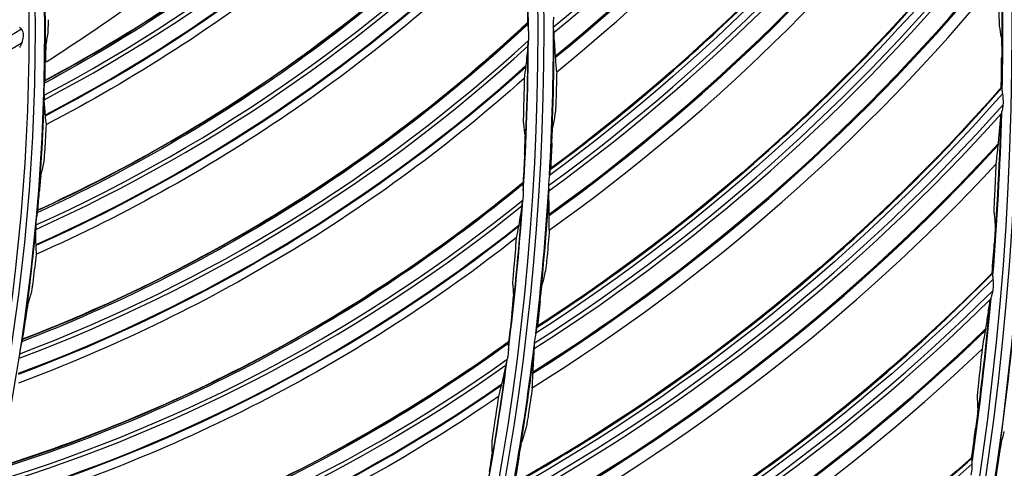
# Model space of a CAD drawing. Units: millimetres. Extents: x 9 to 1416, y 205 to 1152.
# Drawn here: x 1060 to 1099, y 880 to 898 of the extents above; entities that cross this region are included whole.
import ezdxf

# ---------------------------------------------------------------- set-up
doc = ezdxf.new("R2010")
doc.units = ezdxf.units.MM
doc.layers.add('1', color=7, linetype='CONTINUOUS', true_color=0xffffff)

msp = doc.modelspace()

# ---------------------------------------------------------------- linework, layer by layer
at = {"layer": '1', "color": 0, "linetype": 'ByBlock'}
for radius in [143.622, 142.687, 142.458, 142.192, 121.739, 102.864, 82.614]:
    msp.add_circle((977.777, 897.887), radius, dxfattribs=at)
at = {"layer": '1', "color": 0, "linetype": 'ByBlock', "extrusion": (0, 0, -1)}
for radius in [143.061, 142.756, 142.707, 142.341, 142.204, 122.125, 121.511, 102.636, 83, 82.386]:
    msp.add_circle((-977.777, 897.887), radius, dxfattribs=at)
at = {"layer": '1', "color": 0, "linetype": 'ByBlock'}
for radius, start, end in [(102.25, 359.97597, 3.32646), (102.237, 0.07579, 3.23271), (121.112, 358.89767, 1.90247), (103.25, 356.78617, 0.00685), (102.237, 356.51143, 359.66836), (102.25, 356.41184, 359.76234), (121.112, 355.40253, 358.40733), (103.25, 353.29008, 356.51076), (102.25, 352.84772, 356.19822), (102.237, 352.94708, 356.104), (141.005, 273.3537, 356.88906), (141.413, 273.3537, 356.88906), (121.112, 351.90738, 354.91218), (103.25, 349.79398, 353.01466), (102.25, 349.2836, 352.6341), (102.237, 349.38272, 352.53964)]:
    msp.add_arc((977.777, 897.887), radius, start, end, dxfattribs=at)
at = {"layer": '1', "color": 0, "linetype": 'ByBlock', "extrusion": (0, 0, -1)}
for radius, start, end in [(121.125, 178.06107, 181.13433), (83.013, 178.26966, 181.5463), (103.263, 180.0474, 183.11948), (83.013, 181.83401, 185.11066), (121.125, 181.56133, 184.62897), (103.263, 183.54255, 186.61463), (141.449, 183.11094, 266.6463), (83.013, 185.39837, 188.67502), (121.125, 185.05596, 188.1236), (122.138, 185.73184, 188.90831), (103.263, 187.0377, 190.10977)]:
    msp.add_arc((-977.777, 897.887), radius, start, end, dxfattribs=at)
at = {"layer": '1', "color": 0, "linetype": 'ByBlock'}
for centre, major_axis, ratio, start_param, end_param in [((1033.009, 955.575), (-73.88, -14.448), 0.994567, 2.07038, 2.406255), ((1033.012, 955.557), (74.041, 14.479), 0.994567, 5.210571, 5.544053), ((1033.054, 955.345), (-74.599, -14.588), 0.994567, 2.063209, 2.391907), ((1033.055, 955.339), (74.618, 14.592), 0.994567, 5.204599, 5.533136), ((1033.056, 955.332), (74.632, 14.595), 0.994567, 5.204455, 5.532863), ((1031.686, 950.535), (-29.061, 55.243), 0.999026, 3.141619, 3.52515), ((1031.679, 950.532), (29.134, -55.384), 0.999026, 6.282026, 6.664163), ((1036.423, 952.1), (-74.623, -9.917), 0.994567, 2.07038, 2.406255), ((1036.425, 952.082), (74.786, 9.938), 0.994567, 5.210571, 5.544053), ((1031.598, 950.489), (-29.393, 55.875), 0.999026, 3.138185, 3.514685), ((1031.595, 950.488), (29.401, -55.89), 0.999026, 6.279701, 6.656026), ((1031.593, 950.486), (29.407, -55.901), 0.999026, 6.279664, 6.65585), ((1036.454, 951.869), (-75.349, -10.013), 0.994567, 2.063209, 2.391907), ((1036.455, 951.862), (75.369, 10.016), 0.994567, 5.204599, 5.533136), ((1036.456, 951.855), (75.383, 10.018), 0.994567, 5.204455, 5.532863), ((1034.855, 947.082), (-25.57, 56.943), 0.999026, 3.141619, 3.52515), ((1034.848, 947.079), (25.635, -57.088), 0.999026, 6.282026, 6.664163), ((1034.764, 947.041), (-25.862, 57.594), 0.999026, 3.138185, 3.514685), ((1034.761, 947.04), (25.869, -57.61), 0.999026, 6.279701, 6.656029), ((1034.759, 947.039), (25.874, -57.622), 0.999026, 6.279664, 6.65585), ((1039.619, 948.424), (-75.089, -5.349), 0.994567, 2.07038, 2.406255), ((1039.62, 948.406), (75.253, 5.361), 0.994567, 5.210571, 5.544053), ((1039.637, 948.177), (75.854, 5.403), 0.994567, 5.204455, 5.532863), ((1039.636, 948.184), (75.84, 5.402), 0.994567, 5.204599, 5.533136), ((1039.636, 948.191), (-75.819, -5.401), 0.994567, 2.063209, 2.391907), ((1021.844, 962.162), (-19.896, 72.438), 0.999128, 3.101151, 3.4045), ((1037.796, 943.436), (22.036, -58.571), 0.999026, 6.282026, 6.664163), ((1037.803, 943.438), (-21.98, 58.423), 0.999026, 3.141619, 3.52515), ((1037.704, 943.401), (22.242, -59.119), 0.999026, 6.279664, 6.65585), ((1037.709, 943.403), (-22.231, 59.09), 0.999026, 3.138185, 3.514685), ((1037.707, 943.402), (22.238, -59.107), 0.999026, 6.279702, 6.656029), ((1042.585, 944.56), (-75.275, -0.761), 0.994567, 2.07038, 2.406255), ((1042.585, 944.541), (75.44, 0.763), 0.994567, 5.210571, 5.544053), ((1042.587, 944.312), (76.042, 0.769), 0.994567, 5.204455, 5.532863), ((1042.587, 944.319), (76.028, 0.769), 0.994567, 5.204601, 5.533136), ((1042.587, 944.326), (-76.008, -0.769), 0.994567, 2.063209, 2.391907), ((1059.972, 938.703), (52.378, -48.581), 0.998163, 6.027205, 6.335765), ((1059.978, 938.709), (52.342, -48.548), 0.998163, 6.027665, 6.336281), ((1059.978, 938.709), (-52.1, 48.324), 0.998163, 2.890183, 3.194458), ((1059.887, 938.612), (52.922, -49.086), 0.998163, 6.020578, 6.338373), ((1059.89, 938.615), (52.908, -49.073), 0.998163, 6.020743, 6.338268), ((1059.893, 938.617), (-52.889, 49.055), 0.998163, 2.879386, 3.196554), ((1040.511, 939.616), (18.352, -59.828), 0.999026, 6.282026, 6.664163), ((1040.519, 939.618), (-18.306, 59.676), 0.999026, 3.141619, 3.52515), ((1059.979, 938.71), (-52.188, 48.405), 0.998163, 2.893643, 3.146248), ((1040.418, 939.588), (18.524, -60.387), 0.999026, 6.279664, 6.65585), ((1040.421, 939.588), (18.52, -60.375), 0.999026, 6.279701, 6.656029), ((1040.423, 939.589), (-18.515, 60.358), 0.999026, 3.138185, 3.514685), ((1045.31, 940.522), (-75.182, 3.829), 0.994567, 2.07038, 2.406255), ((1045.309, 940.504), (75.346, -3.838), 0.994567, 5.210571, 5.544053), ((1062.232, 933.814), (-49.175, 51.298), 0.998163, 2.890183, 3.227642), ((1062.226, 933.809), (49.437, -51.572), 0.998163, 6.027205, 6.360137), ((1062.232, 933.815), (49.403, -51.536), 0.998163, 6.027665, 6.362298), ((1045.297, 940.275), (75.947, -3.868), 0.994567, 5.204455, 5.532863), ((1045.297, 940.282), (75.933, -3.868), 0.994567, 5.204599, 5.533136), ((1045.298, 940.289), (-75.913, 3.867), 0.994567, 2.063209, 2.391907), ((1062.233, 933.816), (-49.258, 51.385), 0.998163, 2.897117, 3.207615), ((1042.992, 935.637), (-14.56, 60.699), 0.999026, 3.141619, 3.52515), ((1062.136, 933.722), (49.951, -52.107), 0.998163, 6.020578, 6.345528), ((1062.139, 933.725), (49.937, -52.093), 0.998163, 6.020743, 6.345884), ((1062.142, 933.728), (-49.919, 52.074), 0.998163, 2.879386, 3.204759), ((1042.984, 935.635), (14.597, -60.853), 0.999026, 6.282026, 6.664163), ((1042.894, 935.614), (-14.726, 61.392), 0.999026, 3.138185, 3.514685), ((1042.889, 935.612), (14.734, -61.422), 0.999026, 6.279664, 6.65585), ((1042.892, 935.613), (14.731, -61.41), 0.999026, 6.279701, 6.656029)]:
    msp.add_ellipse(centre, major_axis=major_axis, ratio=ratio, start_param=start_param, end_param=end_param, dxfattribs=at)
for points in [[(1081.154, 896.232), (1087.601, 901.441), (1093.164, 907.674), (1097.6, 914.65)], [(1060.775, 895.865), (1067.805, 899.621), (1074.073, 904.742), (1079.179, 910.865)], [(1098.308, 910.111), (1093.56, 903.188), (1087.644, 897.081), (1080.866, 892.106)], [(1080.897, 892.345), (1087.642, 897.321), (1093.526, 903.424), (1098.244, 910.336)], [(1098.229, 910.35), (1093.517, 903.446), (1087.65, 897.358), (1080.913, 892.382)], [(1080.86, 889.933), (1087.614, 894.739), (1093.546, 900.621), (1098.399, 907.314)], [(1060.488, 890.709), (1067.739, 894.02), (1074.313, 898.742), (1079.789, 904.536)], [(1098.829, 902.741), (1093.668, 896.12), (1087.39, 890.385), (1080.322, 885.832)], [(1080.367, 886.069), (1087.404, 890.625), (1093.649, 896.357), (1098.779, 902.969)], [(1098.765, 902.983), (1093.641, 896.379), (1087.413, 890.66), (1080.385, 886.105)], [(1080.184, 883.663), (1087.217, 888.049), (1093.498, 893.558), (1098.749, 899.943)], [(1079.986, 899.319), (1079.991, 898.944), (1079.994, 898.568), (1079.995, 898.192)], [(1059.882, 885.581), (1067.325, 888.435), (1074.179, 892.739), (1080.005, 898.181)], [(1079.995, 898.192), (1079.999, 898.189), (1080.002, 898.185), (1080.005, 898.181)], [(1080.01, 898.125), (1080.011, 898.095), (1080.012, 898.06), (1080.013, 898.023)], [(1098.856, 897.592), (1098.833, 897.745), (1098.81, 897.897), (1098.787, 898.048)], [(1060.823, 897.243), (1060.852, 897.418), (1060.88, 897.593), (1060.908, 897.768)], [(1080.009, 897.25), (1079.983, 897.015), (1079.956, 896.755), (1079.928, 896.473)], [(1098.85, 895.598), (1098.858, 895.988), (1098.863, 896.379), (1098.867, 896.769)], [(1060.787, 895.891), (1060.793, 896.144), (1060.798, 896.397), (1060.801, 896.65)], [(1079.924, 896.431), (1079.904, 896.282), (1079.883, 896.126), (1079.862, 895.965)], [(1079.924, 896.431), (1079.925, 896.443), (1079.927, 896.457), (1079.928, 896.473)], [(1079.862, 895.965), (1079.856, 895.574), (1079.847, 895.183), (1079.836, 894.793)], [(1081.154, 896.232), (1081.147, 895.888), (1081.139, 895.543), (1081.129, 895.199)], [(1060.76, 895.647), (1060.762, 895.694), (1060.764, 895.737), (1060.766, 895.776)], [(1060.775, 895.865), (1060.779, 895.874), (1060.783, 895.883), (1060.787, 895.891)], [(1079.456, 879.836), (1086.757, 883.955), (1093.34, 889.296), (1098.864, 895.582)], [(1098.85, 895.598), (1093.333, 889.319), (1086.769, 883.99), (1079.476, 879.871)], [(1098.864, 895.582), (1098.859, 895.588), (1098.855, 895.593), (1098.85, 895.598)], [(1060.748, 895.293), (1060.748, 895.271), (1060.748, 895.25), (1060.748, 895.231)], [(1098.9, 895.352), (1093.344, 889.058), (1086.729, 883.717), (1079.396, 879.603)], [(1060.8, 894.514), (1060.785, 894.736), (1060.768, 894.936), (1060.749, 895.114)], [(1060.8, 894.514), (1060.801, 894.502), (1060.802, 894.491), (1060.803, 894.482)], [(1060.841, 894.129), (1060.829, 894.252), (1060.816, 894.37), (1060.803, 894.482)], [(1081.096, 894.599), (1081.066, 894.42), (1081.035, 894.241), (1081.004, 894.062)], [(1098.85, 894.562), (1098.846, 894.547), (1098.843, 894.533), (1098.842, 894.521)], [(1060.787, 893.13), (1060.807, 893.463), (1060.825, 893.796), (1060.841, 894.129)], [(1079.83, 894.16), (1079.851, 893.995), (1079.873, 893.828), (1079.894, 893.662)], [(1080.962, 893.39), (1080.947, 893.054), (1080.931, 892.718), (1080.913, 892.382)], [(1114.442, 893.225), (1109.868, 887.742), (1104.457, 882.975), (1098.462, 879.091)], [(1098.501, 879.294), (1104.417, 883.128), (1109.746, 887.846), (1114.265, 893.252)], [(1098.731, 893.306), (1098.734, 893.327), (1098.736, 893.351), (1098.738, 893.378)], [(1079.878, 892.962), (1079.859, 892.587), (1079.839, 892.212), (1079.817, 891.837)], [(1060.622, 892.082), (1060.662, 892.254), (1060.701, 892.427), (1060.74, 892.6)], [(1079.126, 877.446), (1086.414, 881.396), (1093.019, 886.511), (1098.65, 892.564)], [(1098.595, 891.362), (1098.615, 891.762), (1098.633, 892.163), (1098.65, 892.564)], [(1080.897, 892.345), (1080.902, 892.357), (1080.907, 892.37), (1080.913, 892.382)], [(1098.227, 876.913), (1104.829, 881.018), (1110.736, 886.169), (1115.7, 892.149)], [(1058.958, 880.5), (1066.564, 882.886), (1073.672, 886.756), (1079.826, 891.825)], [(1079.817, 891.837), (1079.82, 891.833), (1079.823, 891.829), (1079.826, 891.825)], [(1079.827, 891.769), (1079.826, 891.739), (1079.825, 891.704), (1079.824, 891.666)], [(1060.502, 890.734), (1060.524, 890.987), (1060.544, 891.239), (1060.564, 891.491)], [(1079.771, 890.895), (1079.731, 890.662), (1079.688, 890.405), (1079.643, 890.125)], [(1060.46, 890.493), (1060.465, 890.539), (1060.47, 890.582), (1060.475, 890.62)], [(1060.488, 890.709), (1060.493, 890.718), (1060.497, 890.726), (1060.502, 890.734)], [(1080.851, 890.509), (1080.851, 890.525), (1080.851, 890.544), (1080.851, 890.566)], [(1098.613, 890.211), (1098.599, 890.365), (1098.585, 890.518), (1098.571, 890.671)], [(1060.426, 890.139), (1060.425, 890.118), (1060.424, 890.097), (1060.422, 890.078)], [(1079.636, 890.083), (1079.606, 889.936), (1079.576, 889.782), (1079.545, 889.622)], [(1079.636, 890.083), (1079.638, 890.095), (1079.64, 890.109), (1079.643, 890.125)], [(1060.429, 889.359), (1060.428, 889.581), (1060.424, 889.782), (1060.416, 889.961)], [(1080.86, 889.933), (1080.833, 889.589), (1080.804, 889.246), (1080.773, 888.903)], [(1060.429, 889.359), (1060.429, 889.347), (1060.43, 889.336), (1060.43, 889.327)], [(1060.447, 888.972), (1060.442, 889.096), (1060.437, 889.214), (1060.43, 889.327)], [(1079.545, 889.622), (1079.514, 889.232), (1079.481, 888.843), (1079.446, 888.454)], [(1098.486, 888.221), (1098.517, 888.61), (1098.546, 888.999), (1098.574, 889.389)], [(1060.331, 887.978), (1060.371, 888.309), (1060.41, 888.64), (1060.447, 888.972)], [(1078.166, 873.671), (1085.705, 877.337), (1092.601, 882.266), (1098.498, 888.205)], [(1098.486, 888.221), (1092.596, 882.29), (1085.719, 877.371), (1078.188, 873.705)], [(1080.704, 888.306), (1080.662, 888.129), (1080.621, 887.953), (1080.579, 887.776)], [(1098.498, 888.205), (1098.494, 888.21), (1098.49, 888.216), (1098.486, 888.221)], [(1098.52, 887.972), (1092.591, 882.029), (1085.663, 877.101), (1078.092, 873.442)], [(1079.4, 887.823), (1079.412, 887.656), (1079.423, 887.489), (1079.434, 887.321)], [(1060.101, 886.942), (1060.152, 887.112), (1060.201, 887.282), (1060.251, 887.453)], [(1080.496, 887.108), (1080.46, 886.773), (1080.424, 886.439), (1080.385, 886.105)], [(1115.585, 887.035), (1110.34, 881.044), (1104.077, 875.971), (1097.151, 872.041)], [(1097.202, 872.241), (1104.084, 876.147), (1110.29, 881.211), (1115.498, 887.168)], [(1098.422, 887.187), (1098.417, 887.172), (1098.413, 887.159), (1098.411, 887.147)], [(1079.374, 886.624), (1079.332, 886.251), (1079.289, 885.878), (1079.243, 885.505)], [(1059.897, 885.605), (1059.935, 885.856), (1059.971, 886.106), (1060.006, 886.357)], [(1080.367, 886.069), (1080.373, 886.081), (1080.379, 886.093), (1080.385, 886.105)], [(1098.227, 885.94), (1098.231, 885.961), (1098.234, 885.986), (1098.238, 886.012)], [(1057.72, 875.487), (1065.459, 877.395), (1072.795, 880.816), (1079.252, 885.493)], [(1059.841, 885.367), (1059.848, 885.412), (1059.856, 885.455), (1059.863, 885.493)], [(1059.882, 885.581), (1059.887, 885.589), (1059.892, 885.597), (1059.897, 885.605)], [(1079.249, 885.436), (1079.247, 885.406), (1079.244, 885.371), (1079.24, 885.334)], [(1079.243, 885.505), (1079.246, 885.501), (1079.249, 885.497), (1079.252, 885.493)], [(1059.785, 885.016), (1059.782, 884.995), (1059.779, 884.974), (1059.777, 884.955)], [(1077.691, 871.306), (1085.207, 874.803), (1092.111, 879.507), (1098.1, 885.205)], [(1097.972, 884.008), (1098.017, 884.407), (1098.06, 884.806), (1098.1, 885.205)], [(1079.139, 884.568), (1079.084, 884.338), (1079.026, 884.084), (1078.963, 883.807)], [(1080.21, 884.239), (1080.21, 884.255), (1080.211, 884.274), (1080.213, 884.296)], [(1078.953, 883.766), (1078.956, 883.777), (1078.96, 883.791), (1078.963, 883.807)], [(1096.789, 869.88), (1103.61, 873.585), (1109.802, 878.372), (1115.103, 884.04)], [(1078.953, 883.766), (1078.915, 883.62), (1078.875, 883.469), (1078.835, 883.311)], [(1080.184, 883.663), (1080.135, 883.322), (1080.085, 882.981), (1080.033, 882.641)], [(1078.835, 883.311), (1078.78, 882.924), (1078.722, 882.538), (1078.663, 882.151)], [(1097.92, 882.859), (1097.916, 883.013), (1097.911, 883.167), (1097.907, 883.32)], [(1079.928, 882.049), (1079.876, 881.875), (1079.824, 881.702), (1079.771, 881.528)], [(1097.672, 880.88), (1097.727, 881.267), (1097.78, 881.653), (1097.831, 882.04)], [(1098.842, 881.434), (1098.886, 881.595), (1098.929, 881.755), (1098.972, 881.915)], [(1078.578, 881.525), (1078.579, 881.357), (1078.58, 881.19), (1078.58, 881.022)], [(1076.503, 867.596), (1084.251, 870.796), (1091.435, 875.295), (1097.683, 880.863)], [(1097.672, 880.88), (1091.431, 875.319), (1084.267, 870.829), (1076.527, 867.628)], [(1079.647, 880.865), (1079.592, 880.534), (1079.535, 880.203), (1079.476, 879.871)], [(1097.672, 880.88), (1097.676, 880.875), (1097.679, 880.869), (1097.683, 880.863)], [(1098.728, 880.725), (1098.662, 880.261), (1098.594, 879.798), (1098.523, 879.335)], [(1097.691, 880.63), (1091.411, 875.059), (1084.195, 870.562), (1076.415, 867.372)], [(1100.491, 880.66), (1099.843, 880.207), (1099.187, 879.766), (1098.523, 879.335)]]:
    msp.add_open_spline(points, degree=3, dxfattribs=at)
for points, knots in [([(1078.99, 912.336), (1077.224, 910.289), (1075.356, 908.329), (1070.415, 903.624), (1067.184, 900.972), (1062.812, 897.906), (1061.832, 897.249), (1060.84, 896.614)], [0, 0, 0, 0, 0.340117, 0.340117, 0.853695, 0.853695, 1, 1, 1, 1]), ([(1060.787, 895.891), (1064.3, 897.769), (1067.609, 899.972), (1073.781, 905.002), (1076.616, 907.815), (1079.167, 910.875)], [0, 0, 0, 0, 0.5, 0.5, 1, 1, 1, 1]), ([(1079.19, 910.81), (1076.633, 907.744), (1073.797, 904.921), (1067.612, 899.875), (1064.283, 897.664), (1060.766, 895.776)], [0, 0, 0, 0, 0.5, 0.5, 1, 1, 1, 1]), ([(1080.895, 892.336), (1081.941, 893.115), (1082.974, 893.908), (1086.177, 896.54), (1088.267, 898.466), (1092.229, 902.56), (1094.095, 904.724), (1096.663, 908.072), (1097.463, 909.195), (1098.246, 910.331)], [0, 0, 0, 0, 0.155253, 0.155253, 0.495169, 0.495169, 0.835086, 0.835086, 1, 1, 1, 1]), ([(1079.312, 908.649), (1076.703, 905.663), (1073.852, 902.961), (1067.68, 898.106), (1064.324, 895.941), (1060.841, 894.129)], [0, 0, 0, 0, 0.5, 0.5, 1, 1, 1, 1]), ([(1079.797, 904.48), (1077.054, 901.579), (1074.048, 898.938), (1067.562, 894.286), (1064.102, 892.286), (1060.475, 890.62)], [0, 0, 0, 0, 0.5, 0.5, 1, 1, 1, 1]), ([(1060.502, 890.734), (1064.125, 892.39), (1067.565, 894.383), (1074.038, 899.02), (1077.042, 901.652), (1079.779, 904.547)], [0, 0, 0, 0, 0.5, 0.5, 1, 1, 1, 1]), ([(1080.364, 886.06), (1081.456, 886.773), (1082.536, 887.502), (1085.893, 889.934), (1088.097, 891.729), (1092.301, 895.574), (1094.295, 897.62), (1097.063, 900.805), (1097.93, 901.877), (1098.78, 902.963)], [0, 0, 0, 0, 0.155253, 0.155253, 0.495169, 0.495169, 0.835086, 0.835086, 1, 1, 1, 1]), ([(1079.784, 902.315), (1076.995, 899.498), (1073.981, 896.978), (1067.519, 892.517), (1064.035, 890.564), (1060.447, 888.972)], [0, 0, 0, 0, 0.5, 0.5, 1, 1, 1, 1]), ([(1098.787, 898.048), (1098.785, 898.059), (1098.783, 898.082), (1098.78, 898.146), (1098.778, 898.192), (1098.774, 898.316), (1098.773, 898.402), (1098.77, 898.571), (1098.769, 898.655), (1098.768, 898.739)], [0, 0, 0, 0, 0.173131, 0.173131, 0.388329, 0.388329, 0.70914, 0.70914, 1, 1, 1, 1]), ([(1060.908, 897.768), (1060.91, 897.78), (1060.912, 897.803), (1060.915, 897.863), (1060.917, 897.901), (1060.919, 897.99), (1060.92, 898.044), (1060.922, 898.164), (1060.922, 898.232), (1060.922, 898.3)], [0, 0, 0, 0, 0.231805, 0.231805, 0.462141, 0.462141, 0.716084, 0.716084, 1, 1, 1, 1]), ([(1081.027, 898.401), (1081.02, 898.301), (1081.01, 898.197), (1081.012, 898.061), (1081.013, 898.029), (1081.015, 897.998)], [0, 0, 0, 0, 0.76835, 0.76835, 1, 1, 1, 1]), ([(1059.854, 897.922), (1056.591, 895.987), (1053.189, 894.291), (1046.156, 891.445), (1042.534, 890.313), (1038.847, 889.421)], [0, 0, 0, 0, 0.5, 0.5, 1, 1, 1, 1]), ([(1059.767, 898.004), (1059.771, 898.005), (1059.779, 898.002), (1059.798, 897.988), (1059.81, 897.978), (1059.833, 897.952), (1059.844, 897.938), (1059.854, 897.922)], [0, 0, 0, 0, 0.357646, 0.357646, 0.715102, 0.715102, 1, 1, 1, 1]), ([(1059.865, 897.379), (1059.894, 897.46), (1059.923, 897.548), (1059.934, 897.676), (1059.933, 897.715), (1059.92, 897.789), (1059.907, 897.825), (1059.88, 897.88), (1059.867, 897.902), (1059.854, 897.922)], [0, 0, 0, 0, 0.470002, 0.470002, 0.662929, 0.662929, 0.85715, 0.85715, 1, 1, 1, 1]), ([(1080.01, 898.125), (1077.092, 895.4), (1073.927, 892.951), (1067.165, 888.711), (1063.586, 886.93), (1059.863, 885.493)], [0, 0, 0, 0, 0.5, 0.5, 1, 1, 1, 1]), ([(1059.897, 885.605), (1063.616, 887.033), (1067.173, 888.808), (1073.922, 893.033), (1077.084, 895.473), (1079.995, 898.192)], [0, 0, 0, 0, 0.5, 0.5, 1, 1, 1, 1]), ([(1080.01, 898.125), (1080.009, 898.14), (1080.009, 898.154), (1080.007, 898.174), (1080.006, 898.18), (1080.005, 898.181)], [0, 0, 0, 0, 0.475731, 0.475731, 1, 1, 1, 1]), ([(1080.013, 898.023), (1080.015, 897.969), (1080.021, 897.91), (1080.032, 897.78), (1080.035, 897.707), (1080.034, 897.582), (1080.031, 897.529), (1080.028, 897.478)], [0, 0, 0, 0, 0.343434, 0.343434, 0.723229, 0.723229, 1, 1, 1, 1]), ([(1081.015, 897.998), (1081.016, 897.969), (1081.02, 897.94), (1081.028, 897.884), (1081.033, 897.858), (1081.038, 897.823), (1081.04, 897.812), (1081.04, 897.802)], [0, 0, 0, 0, 0.368276, 0.368276, 0.773209, 0.773209, 1, 1, 1, 1]), ([(1081.041, 897.787), (1081.041, 897.79), (1081.041, 897.793), (1081.041, 897.798), (1081.04, 897.8), (1081.04, 897.802)], [0, 0, 0, 0, 0.664646, 0.664646, 1, 1, 1, 1]), ([(1081.106, 896.863), (1081.096, 897.029), (1081.086, 897.189), (1081.064, 897.497), (1081.053, 897.645), (1081.041, 897.787)], [0, 0, 0, 0, 0.499659, 0.499659, 1, 1, 1, 1]), ([(1098.856, 897.592), (1098.858, 897.581), (1098.859, 897.559), (1098.862, 897.494), (1098.864, 897.448), (1098.866, 897.323), (1098.868, 897.236), (1098.869, 897.026), (1098.868, 896.896), (1098.867, 896.769)], [0, 0, 0, 0, 0.150193, 0.150193, 0.337423, 0.337423, 0.617986, 0.617986, 1, 1, 1, 1]), ([(1059.865, 897.379), (1059.862, 897.37), (1059.859, 897.361), (1059.838, 897.308), (1059.818, 897.267), (1059.793, 897.221), (1059.786, 897.209), (1059.78, 897.2)], [0, 0, 0, 0, 0.126451, 0.126451, 0.741171, 0.741171, 1, 1, 1, 1]), ([(1060.823, 897.243), (1060.821, 897.231), (1060.819, 897.209), (1060.815, 897.149), (1060.813, 897.111), (1060.81, 897.021), (1060.808, 896.967), (1060.805, 896.847), (1060.804, 896.778), (1060.802, 896.69), (1060.802, 896.67), (1060.801, 896.65)], [0, 0, 0, 0, 0.211545, 0.211545, 0.427035, 0.427035, 0.660844, 0.660844, 0.925556, 0.925556, 1, 1, 1, 1]), ([(1080.009, 897.25), (1080.009, 897.254), (1080.01, 897.259), (1080.011, 897.273), (1080.011, 897.284), (1080.012, 897.296)], [0, 0, 0, 0, 0.409891, 0.409891, 1, 1, 1, 1]), ([(1080.012, 897.296), (1080.013, 897.318), (1080.016, 897.346), (1080.022, 897.407), (1080.025, 897.442), (1080.028, 897.478)], [0, 0, 0, 0, 0.474133, 0.474133, 1, 1, 1, 1]), ([(1081.109, 896.807), (1081.109, 896.817), (1081.108, 896.829), (1081.106, 896.848), (1081.106, 896.856), (1081.106, 896.863)], [0, 0, 0, 0, 0.649515, 0.649515, 1, 1, 1, 1]), ([(1081.154, 896.232), (1081.147, 896.329), (1081.14, 896.427), (1081.125, 896.618), (1081.117, 896.713), (1081.109, 896.807)], [0, 0, 0, 0, 0.49697, 0.49697, 1, 1, 1, 1]), ([(1079.862, 895.965), (1076.903, 893.326), (1073.739, 890.999), (1067.012, 886.948), (1063.413, 885.215), (1059.733, 883.85)], [0, 0, 0, 0, 0.5, 0.5, 1, 1, 1, 1]), ([(1060.748, 895.293), (1060.748, 895.345), (1060.748, 895.401), (1060.752, 895.511), (1060.756, 895.566), (1060.759, 895.627), (1060.76, 895.637), (1060.76, 895.647)], [0, 0, 0, 0, 0.455721, 0.455721, 0.909749, 0.909749, 1, 1, 1, 1]), ([(1060.775, 895.865), (1060.774, 895.863), (1060.772, 895.856), (1060.77, 895.835), (1060.769, 895.821), (1060.768, 895.795), (1060.767, 895.785), (1060.766, 895.776)], [0, 0, 0, 0, 0.401926, 0.401926, 0.801792, 0.801792, 1, 1, 1, 1]), ([(1079.452, 879.828), (1080.585, 880.473), (1081.708, 881.135), (1085.207, 883.357), (1087.517, 885.015), (1091.947, 888.597), (1094.062, 890.517), (1097.019, 893.528), (1097.95, 894.545), (1098.865, 895.577)], [0, 0, 0, 0, 0.155252, 0.155252, 0.495168, 0.495168, 0.835084, 0.835084, 1, 1, 1, 1]), ([(1098.866, 895.558), (1098.866, 895.568), (1098.865, 895.575), (1098.864, 895.581), (1098.864, 895.582), (1098.864, 895.582)], [0, 0, 0, 0, 0.70804, 0.70804, 1, 1, 1, 1]), ([(1098.866, 895.558), (1098.867, 895.54), (1098.871, 895.518), (1098.881, 895.468), (1098.887, 895.438), (1098.895, 895.389), (1098.898, 895.371), (1098.9, 895.352)], [0, 0, 0, 0, 0.390864, 0.390864, 0.780531, 0.780531, 1, 1, 1, 1]), ([(1060.748, 895.231), (1060.748, 895.206), (1060.747, 895.184), (1060.748, 895.147), (1060.748, 895.131), (1060.749, 895.119), (1060.749, 895.116), (1060.749, 895.114)], [0, 0, 0, 0, 0.437384, 0.437384, 0.878712, 0.878712, 1, 1, 1, 1]), ([(1081.129, 895.199), (1081.126, 895.115), (1081.123, 895.031), (1081.117, 894.883), (1081.113, 894.815), (1081.107, 894.714), (1081.104, 894.675), (1081.1, 894.625), (1081.098, 894.609), (1081.096, 894.599)], [0, 0, 0, 0, 0.323756, 0.323756, 0.618301, 0.618301, 0.844883, 0.844883, 1, 1, 1, 1]), ([(1098.9, 895.352), (1098.913, 895.223), (1098.929, 895.088), (1098.92, 894.937), (1098.919, 894.919), (1098.917, 894.901)], [0, 0, 0, 0, 0.883769, 0.883769, 1, 1, 1, 1]), ([(1079.836, 894.793), (1079.833, 894.709), (1079.831, 894.624), (1079.828, 894.472), (1079.827, 894.402), (1079.826, 894.296), (1079.826, 894.255), (1079.827, 894.194), (1079.828, 894.171), (1079.83, 894.16)], [0, 0, 0, 0, 0.309391, 0.309391, 0.592674, 0.592674, 0.803586, 0.803586, 1, 1, 1, 1]), ([(1098.917, 894.901), (1098.914, 894.869), (1098.91, 894.836), (1098.895, 894.739), (1098.88, 894.675), (1098.862, 894.603), (1098.857, 894.587), (1098.852, 894.569), (1098.851, 894.566), (1098.85, 894.562)], [0, 0, 0, 0, 0.257793, 0.257793, 0.791153, 0.791153, 0.950969, 0.950969, 1, 1, 1, 1]), ([(1098.738, 893.378), (1098.757, 893.58), (1098.774, 893.777), (1098.809, 894.158), (1098.825, 894.343), (1098.842, 894.521)], [0, 0, 0, 0, 0.499639, 0.499639, 1, 1, 1, 1]), ([(1080.962, 893.39), (1080.965, 893.474), (1080.969, 893.559), (1080.978, 893.729), (1080.983, 893.816), (1080.991, 893.935), (1080.995, 893.976), (1081, 894.032), (1081.002, 894.051), (1081.004, 894.062)], [0, 0, 0, 0, 0.295465, 0.295465, 0.628979, 0.628979, 0.839374, 0.839374, 1, 1, 1, 1]), ([(1079.878, 892.962), (1079.883, 893.066), (1079.887, 893.171), (1079.893, 893.342), (1079.895, 893.412), (1079.896, 893.52), (1079.897, 893.562), (1079.896, 893.627), (1079.895, 893.65), (1079.894, 893.662)], [0, 0, 0, 0, 0.353317, 0.353317, 0.615286, 0.615286, 0.811693, 0.811693, 1, 1, 1, 1]), ([(1098.65, 892.564), (1098.664, 892.689), (1098.677, 892.814), (1098.705, 893.062), (1098.718, 893.185), (1098.731, 893.306)], [0, 0, 0, 0, 0.496887, 0.496887, 1, 1, 1, 1]), ([(1060.74, 892.6), (1060.743, 892.612), (1060.746, 892.635), (1060.753, 892.694), (1060.757, 892.732), (1060.765, 892.821), (1060.769, 892.875), (1060.778, 892.994), (1060.783, 893.062), (1060.787, 893.13)], [0, 0, 0, 0, 0.231805, 0.231805, 0.462141, 0.462141, 0.716084, 0.716084, 1, 1, 1, 1]), ([(1116.264, 892.097), (1116.13, 889.975), (1116.006, 887.851), (1115.635, 883.634), (1115.402, 881.537), (1114.563, 875.284), (1113.817, 871.163), (1111.031, 858.941), (1108.447, 850.98), (1103.444, 839.328), (1101.574, 835.471), (1097.523, 828.014), (1095.341, 824.403), (1088.334, 813.915), (1083.055, 807.379), (1074.205, 798.273), (1071.081, 795.34), (1064.628, 789.821), (1061.295, 787.226), (1050.982, 779.924), (1043.692, 775.694), (1032.115, 770.337), (1028.154, 768.723), (1020.18, 765.89), (1016.147, 764.662), (1003.912, 761.537), (995.571, 760.193), (987.052, 759.621)], [0, 0, 0, 0, 0.03125, 0.03125, 0.0625, 0.0625, 0.125, 0.125, 0.25, 0.25, 0.3125, 0.3125, 0.375, 0.375, 0.5, 0.5, 0.5625, 0.5625, 0.625, 0.625, 0.75, 0.75, 0.8125, 0.8125, 0.875, 0.875, 1, 1, 1, 1]), ([(1060.622, 892.082), (1060.62, 892.07), (1060.616, 892.048), (1060.609, 891.988), (1060.604, 891.95), (1060.595, 891.86), (1060.59, 891.807), (1060.58, 891.687), (1060.574, 891.619), (1060.567, 891.53), (1060.565, 891.511), (1060.564, 891.491)], [0, 0, 0, 0, 0.211545, 0.211545, 0.427035, 0.427035, 0.660844, 0.660844, 0.925556, 0.925556, 1, 1, 1, 1]), ([(1080.866, 892.106), (1080.854, 892.006), (1080.837, 891.903), (1080.83, 891.767), (1080.829, 891.735), (1080.829, 891.704)], [0, 0, 0, 0, 0.76835, 0.76835, 1, 1, 1, 1]), ([(1080.887, 892.268), (1080.885, 892.237), (1080.879, 892.2), (1080.871, 892.143), (1080.868, 892.124), (1080.866, 892.106)], [0, 0, 0, 0, 0.690113, 0.690113, 1, 1, 1, 1]), ([(1080.887, 892.268), (1080.889, 892.288), (1080.891, 892.306), (1080.894, 892.333), (1080.896, 892.342), (1080.897, 892.345)], [0, 0, 0, 0, 0.498384, 0.498384, 1, 1, 1, 1]), ([(1079.827, 891.769), (1076.745, 889.231), (1073.434, 886.983), (1066.421, 883.172), (1062.739, 881.617), (1058.933, 880.414)], [0, 0, 0, 0, 0.5, 0.5, 1, 1, 1, 1]), ([(1058.975, 880.524), (1062.775, 881.717), (1066.436, 883.268), (1073.434, 887.065), (1076.742, 889.304), (1079.817, 891.837)], [0, 0, 0, 0, 0.5, 0.5, 1, 1, 1, 1]), ([(1079.824, 891.666), (1079.822, 891.613), (1079.825, 891.554), (1079.827, 891.423), (1079.826, 891.35), (1079.817, 891.225), (1079.811, 891.173), (1079.805, 891.122)], [0, 0, 0, 0, 0.343434, 0.343434, 0.723229, 0.723229, 1, 1, 1, 1]), ([(1079.827, 891.769), (1079.827, 891.784), (1079.827, 891.797), (1079.827, 891.818), (1079.827, 891.824), (1079.826, 891.825)], [0, 0, 0, 0, 0.475731, 0.475731, 1, 1, 1, 1]), ([(1080.829, 891.704), (1080.829, 891.675), (1080.831, 891.646), (1080.836, 891.59), (1080.839, 891.563), (1080.842, 891.528), (1080.843, 891.517), (1080.843, 891.507)], [0, 0, 0, 0, 0.368276, 0.368276, 0.773209, 0.773209, 1, 1, 1, 1]), ([(1080.843, 891.492), (1080.843, 891.495), (1080.843, 891.498), (1080.843, 891.503), (1080.843, 891.505), (1080.843, 891.507)], [0, 0, 0, 0, 0.664646, 0.664646, 1, 1, 1, 1]), ([(1080.851, 890.566), (1080.851, 890.732), (1080.851, 890.892), (1080.848, 891.201), (1080.846, 891.35), (1080.843, 891.492)], [0, 0, 0, 0, 0.499659, 0.499659, 1, 1, 1, 1]), ([(1098.571, 890.671), (1098.57, 890.682), (1098.57, 890.704), (1098.57, 890.768), (1098.572, 890.814), (1098.576, 890.939), (1098.579, 891.025), (1098.586, 891.193), (1098.591, 891.277), (1098.595, 891.362)], [0, 0, 0, 0, 0.173131, 0.173131, 0.388329, 0.388329, 0.70914, 0.70914, 1, 1, 1, 1]), ([(1079.771, 890.895), (1079.772, 890.899), (1079.773, 890.904), (1079.775, 890.918), (1079.776, 890.929), (1079.777, 890.941)], [0, 0, 0, 0, 0.409891, 0.409891, 1, 1, 1, 1]), ([(1079.777, 890.941), (1079.78, 890.963), (1079.784, 890.991), (1079.794, 891.052), (1079.8, 891.087), (1079.805, 891.122)], [0, 0, 0, 0, 0.474133, 0.474133, 1, 1, 1, 1]), ([(1060.426, 890.139), (1060.43, 890.192), (1060.433, 890.248), (1060.444, 890.357), (1060.451, 890.411), (1060.458, 890.473), (1060.459, 890.483), (1060.46, 890.493)], [0, 0, 0, 0, 0.455721, 0.455721, 0.909749, 0.909749, 1, 1, 1, 1]), ([(1060.488, 890.709), (1060.487, 890.707), (1060.486, 890.7), (1060.482, 890.679), (1060.48, 890.665), (1060.477, 890.639), (1060.476, 890.63), (1060.475, 890.62)], [0, 0, 0, 0, 0.401926, 0.401926, 0.801792, 0.801792, 1, 1, 1, 1]), ([(1080.86, 889.933), (1080.859, 890.03), (1080.858, 890.128), (1080.855, 890.32), (1080.853, 890.415), (1080.851, 890.509)], [0, 0, 0, 0, 0.49697, 0.49697, 1, 1, 1, 1]), ([(1060.422, 890.078), (1060.42, 890.053), (1060.419, 890.031), (1060.417, 889.994), (1060.416, 889.978), (1060.416, 889.966), (1060.416, 889.963), (1060.416, 889.961)], [0, 0, 0, 0, 0.437384, 0.437384, 0.878712, 0.878712, 1, 1, 1, 1]), ([(1098.613, 890.211), (1098.614, 890.2), (1098.614, 890.178), (1098.613, 890.113), (1098.612, 890.067), (1098.607, 889.942), (1098.603, 889.855), (1098.591, 889.645), (1098.583, 889.516), (1098.574, 889.389)], [0, 0, 0, 0, 0.150193, 0.150193, 0.337423, 0.337423, 0.617986, 0.617986, 1, 1, 1, 1]), ([(1079.545, 889.622), (1076.428, 887.172), (1073.125, 885.046), (1066.159, 881.421), (1062.46, 879.916), (1058.701, 878.782)], [0, 0, 0, 0, 0.5, 0.5, 1, 1, 1, 1]), ([(1080.773, 888.903), (1080.765, 888.82), (1080.757, 888.736), (1080.741, 888.588), (1080.734, 888.521), (1080.722, 888.42), (1080.716, 888.381), (1080.709, 888.332), (1080.706, 888.316), (1080.704, 888.306)], [0, 0, 0, 0, 0.323756, 0.323756, 0.618301, 0.618301, 0.844883, 0.844883, 1, 1, 1, 1]), ([(1078.162, 873.663), (1079.333, 874.238), (1080.493, 874.83), (1084.122, 876.835), (1086.528, 878.349), (1091.168, 881.654), (1093.397, 883.442), (1096.532, 886.266), (1097.522, 887.225), (1098.499, 888.199)], [0, 0, 0, 0, 0.155253, 0.155253, 0.495169, 0.495169, 0.835086, 0.835086, 1, 1, 1, 1]), ([(1079.446, 888.454), (1079.438, 888.37), (1079.431, 888.286), (1079.418, 888.135), (1079.413, 888.065), (1079.406, 887.959), (1079.403, 887.918), (1079.4, 887.856), (1079.4, 887.834), (1079.4, 887.823)], [0, 0, 0, 0, 0.309391, 0.309391, 0.592674, 0.592674, 0.803586, 0.803586, 1, 1, 1, 1]), ([(1098.499, 888.18), (1098.499, 888.19), (1098.499, 888.198), (1098.498, 888.203), (1098.498, 888.204), (1098.498, 888.205)], [0, 0, 0, 0, 0.70804, 0.70804, 1, 1, 1, 1]), ([(1098.499, 888.18), (1098.498, 888.163), (1098.501, 888.14), (1098.508, 888.089), (1098.513, 888.059), (1098.517, 888.01), (1098.519, 887.991), (1098.52, 887.972)], [0, 0, 0, 0, 0.390864, 0.390864, 0.780531, 0.780531, 1, 1, 1, 1]), ([(1060.251, 887.453), (1060.254, 887.465), (1060.259, 887.487), (1060.27, 887.546), (1060.276, 887.583), (1060.289, 887.672), (1060.297, 887.725), (1060.313, 887.843), (1060.322, 887.911), (1060.331, 887.978)], [0, 0, 0, 0, 0.231805, 0.231805, 0.462141, 0.462141, 0.716084, 0.716084, 1, 1, 1, 1]), ([(1080.496, 887.108), (1080.504, 887.191), (1080.514, 887.276), (1080.533, 887.445), (1080.543, 887.532), (1080.558, 887.65), (1080.564, 887.691), (1080.573, 887.746), (1080.576, 887.765), (1080.579, 887.776)], [0, 0, 0, 0, 0.295465, 0.295465, 0.628979, 0.628979, 0.839374, 0.839374, 1, 1, 1, 1]), ([(1098.52, 887.972), (1098.526, 887.843), (1098.533, 887.708), (1098.515, 887.557), (1098.513, 887.539), (1098.51, 887.522)], [0, 0, 0, 0, 0.883769, 0.883769, 1, 1, 1, 1]), ([(1098.51, 887.522), (1098.504, 887.482), (1098.496, 887.444), (1098.475, 887.354), (1098.461, 887.304), (1098.44, 887.241), (1098.435, 887.223), (1098.427, 887.2), (1098.424, 887.193), (1098.422, 887.187)], [0, 0, 0, 0, 0.312975, 0.312975, 0.741592, 0.741592, 0.913561, 0.913561, 1, 1, 1, 1]), ([(1060.101, 886.942), (1060.098, 886.931), (1060.093, 886.908), (1060.082, 886.85), (1060.075, 886.812), (1060.061, 886.724), (1060.052, 886.671), (1060.034, 886.552), (1060.024, 886.484), (1060.012, 886.396), (1060.009, 886.376), (1060.006, 886.357)], [0, 0, 0, 0, 0.213624, 0.213624, 0.425898, 0.425898, 0.659847, 0.659847, 0.924477, 0.924477, 1, 1, 1, 1]), ([(1079.374, 886.624), (1079.385, 886.727), (1079.396, 886.832), (1079.413, 887.002), (1079.419, 887.072), (1079.427, 887.18), (1079.43, 887.222), (1079.434, 887.286), (1079.434, 887.31), (1079.434, 887.321)], [0, 0, 0, 0, 0.353317, 0.353317, 0.615286, 0.615286, 0.811693, 0.811693, 1, 1, 1, 1]), ([(1098.238, 886.012), (1098.269, 886.213), (1098.299, 886.408), (1098.356, 886.786), (1098.384, 886.97), (1098.411, 887.147)], [0, 0, 0, 0, 0.499639, 0.499639, 1, 1, 1, 1]), ([(1080.322, 885.832), (1080.303, 885.733), (1080.281, 885.631), (1080.265, 885.496), (1080.263, 885.464), (1080.261, 885.433)], [0, 0, 0, 0, 0.76835, 0.76835, 1, 1, 1, 1]), ([(1080.353, 885.992), (1080.348, 885.962), (1080.34, 885.925), (1080.329, 885.868), (1080.325, 885.85), (1080.322, 885.832)], [0, 0, 0, 0, 0.690113, 0.690113, 1, 1, 1, 1]), ([(1080.353, 885.992), (1080.356, 886.013), (1080.359, 886.031), (1080.364, 886.057), (1080.366, 886.066), (1080.367, 886.069)], [0, 0, 0, 0, 0.498384, 0.498384, 1, 1, 1, 1]), ([(1098.1, 885.205), (1098.122, 885.329), (1098.143, 885.453), (1098.185, 885.699), (1098.206, 885.82), (1098.227, 885.94)], [0, 0, 0, 0, 0.496887, 0.496887, 1, 1, 1, 1]), ([(1079.249, 885.436), (1076.015, 883.095), (1072.571, 881.057), (1065.335, 877.689), (1061.563, 876.366), (1057.69, 875.402)], [0, 0, 0, 0, 0.5, 0.5, 1, 1, 1, 1]), ([(1057.738, 875.509), (1061.606, 876.464), (1065.355, 877.784), (1072.576, 881.139), (1076.017, 883.168), (1079.243, 885.505)], [0, 0, 0, 0, 0.5, 0.5, 1, 1, 1, 1]), ([(1059.785, 885.016), (1059.791, 885.068), (1059.799, 885.124), (1059.816, 885.232), (1059.826, 885.286), (1059.837, 885.347), (1059.839, 885.357), (1059.841, 885.367)], [0, 0, 0, 0, 0.455721, 0.455721, 0.909749, 0.909749, 1, 1, 1, 1]), ([(1059.882, 885.581), (1059.881, 885.579), (1059.879, 885.572), (1059.874, 885.552), (1059.871, 885.537), (1059.866, 885.512), (1059.865, 885.503), (1059.863, 885.493)], [0, 0, 0, 0, 0.401926, 0.401926, 0.801792, 0.801792, 1, 1, 1, 1]), ([(1079.249, 885.436), (1079.251, 885.452), (1079.251, 885.465), (1079.252, 885.485), (1079.252, 885.491), (1079.252, 885.493)], [0, 0, 0, 0, 0.475731, 0.475731, 1, 1, 1, 1]), ([(1080.261, 885.433), (1080.259, 885.404), (1080.259, 885.375), (1080.26, 885.319), (1080.262, 885.291), (1080.263, 885.256), (1080.263, 885.245), (1080.262, 885.235)], [0, 0, 0, 0, 0.368276, 0.368276, 0.773209, 0.773209, 1, 1, 1, 1]), ([(1079.24, 885.334), (1079.235, 885.281), (1079.234, 885.222), (1079.228, 885.091), (1079.222, 885.018), (1079.206, 884.895), (1079.197, 884.842), (1079.187, 884.792)], [0, 0, 0, 0, 0.343434, 0.343434, 0.723229, 0.723229, 1, 1, 1, 1]), ([(1080.213, 884.296), (1080.223, 884.461), (1080.233, 884.622), (1080.249, 884.93), (1080.256, 885.078), (1080.262, 885.22)], [0, 0, 0, 0, 0.499659, 0.499659, 1, 1, 1, 1]), ([(1080.262, 885.22), (1080.262, 885.223), (1080.262, 885.226), (1080.262, 885.232), (1080.262, 885.233), (1080.262, 885.235)], [0, 0, 0, 0, 0.664646, 0.664646, 1, 1, 1, 1]), ([(1079.139, 884.568), (1079.14, 884.572), (1079.141, 884.576), (1079.144, 884.591), (1079.146, 884.601), (1079.148, 884.613)], [0, 0, 0, 0, 0.409891, 0.409891, 1, 1, 1, 1]), ([(1079.148, 884.613), (1079.152, 884.635), (1079.158, 884.662), (1079.172, 884.723), (1079.18, 884.757), (1079.187, 884.792)], [0, 0, 0, 0, 0.474133, 0.474133, 1, 1, 1, 1]), ([(1080.184, 883.663), (1080.189, 883.76), (1080.193, 883.858), (1080.202, 884.05), (1080.206, 884.145), (1080.21, 884.239)], [0, 0, 0, 0, 0.49697, 0.49697, 1, 1, 1, 1]), ([(1097.907, 883.32), (1097.906, 883.331), (1097.907, 883.354), (1097.912, 883.418), (1097.916, 883.463), (1097.927, 883.588), (1097.936, 883.673), (1097.954, 883.841), (1097.963, 883.924), (1097.972, 884.008)], [0, 0, 0, 0, 0.173131, 0.173131, 0.388329, 0.388329, 0.70914, 0.70914, 1, 1, 1, 1]), ([(1078.835, 883.311), (1075.571, 881.06), (1072.142, 879.143), (1064.964, 875.959), (1061.179, 874.686), (1057.357, 873.788)], [0, 0, 0, 0, 0.5, 0.5, 1, 1, 1, 1]), ([(1080.033, 882.641), (1080.021, 882.558), (1080.007, 882.475), (1079.983, 882.329), (1079.971, 882.262), (1079.953, 882.162), (1079.945, 882.123), (1079.935, 882.075), (1079.931, 882.059), (1079.928, 882.049)], [0, 0, 0, 0, 0.323756, 0.323756, 0.618301, 0.618301, 0.844883, 0.844883, 1, 1, 1, 1]), ([(1097.92, 882.859), (1097.92, 882.848), (1097.919, 882.825), (1097.914, 882.761), (1097.91, 882.715), (1097.898, 882.59), (1097.888, 882.504), (1097.864, 882.295), (1097.848, 882.167), (1097.831, 882.04)], [0, 0, 0, 0, 0.150193, 0.150193, 0.337423, 0.337423, 0.617986, 0.617986, 1, 1, 1, 1]), ([(1078.663, 882.151), (1078.65, 882.068), (1078.637, 881.985), (1078.615, 881.834), (1078.606, 881.765), (1078.592, 881.66), (1078.587, 881.619), (1078.58, 881.558), (1078.578, 881.536), (1078.578, 881.525)], [0, 0, 0, 0, 0.309391, 0.309391, 0.592674, 0.592674, 0.803586, 0.803586, 1, 1, 1, 1]), ([(1079.647, 880.865), (1079.661, 880.949), (1079.676, 881.033), (1079.705, 881.2), (1079.721, 881.286), (1079.743, 881.403), (1079.751, 881.444), (1079.763, 881.498), (1079.768, 881.517), (1079.771, 881.528)], [0, 0, 0, 0, 0.295465, 0.295465, 0.628979, 0.628979, 0.839374, 0.839374, 1, 1, 1, 1]), ([(1098.842, 881.434), (1098.838, 881.421), (1098.833, 881.396), (1098.822, 881.333), (1098.815, 881.294), (1098.797, 881.186), (1098.785, 881.111), (1098.761, 880.953), (1098.748, 880.868), (1098.733, 880.764), (1098.731, 880.744), (1098.728, 880.725)], [0, 0, 0, 0, 0.182341, 0.182341, 0.367232, 0.367232, 0.648984, 0.648984, 0.93567, 0.93567, 1, 1, 1, 1]), ([(1076.499, 867.588), (1077.702, 868.091), (1078.896, 868.611), (1082.641, 870.391), (1085.134, 871.755), (1089.968, 874.771), (1092.301, 876.42), (1095.602, 879.048), (1096.649, 879.945), (1097.683, 880.858)], [0, 0, 0, 0, 0.155252, 0.155252, 0.495168, 0.495168, 0.835084, 0.835084, 1, 1, 1, 1]), ([(1078.477, 880.33), (1078.495, 880.432), (1078.512, 880.536), (1078.539, 880.704), (1078.55, 880.774), (1078.565, 880.881), (1078.571, 880.923), (1078.578, 880.987), (1078.58, 881.01), (1078.58, 881.022)], [0, 0, 0, 0, 0.353317, 0.353317, 0.615286, 0.615286, 0.811693, 0.811693, 1, 1, 1, 1]), ([(1097.691, 880.63), (1097.691, 880.671), (1097.689, 880.711), (1097.684, 880.777), (1097.681, 880.806), (1097.682, 880.831), (1097.682, 880.835), (1097.682, 880.838)], [0, 0, 0, 0, 0.47722, 0.47722, 0.924808, 0.924808, 1, 1, 1, 1]), ([(1097.683, 880.863), (1097.684, 880.862), (1097.684, 880.857), (1097.683, 880.846), (1097.683, 880.842), (1097.682, 880.838)], [0, 0, 0, 0, 0.707786, 0.707786, 1, 1, 1, 1]), ([(1097.653, 880.181), (1097.676, 880.287), (1097.689, 880.399), (1097.691, 880.547), (1097.69, 880.588), (1097.691, 880.63)], [0, 0, 0, 0, 0.720948, 0.720948, 1, 1, 1, 1])]:
    msp.add_open_spline(points, degree=3, knots=knots, dxfattribs=at)

doc.saveas('drawing.dxf')
